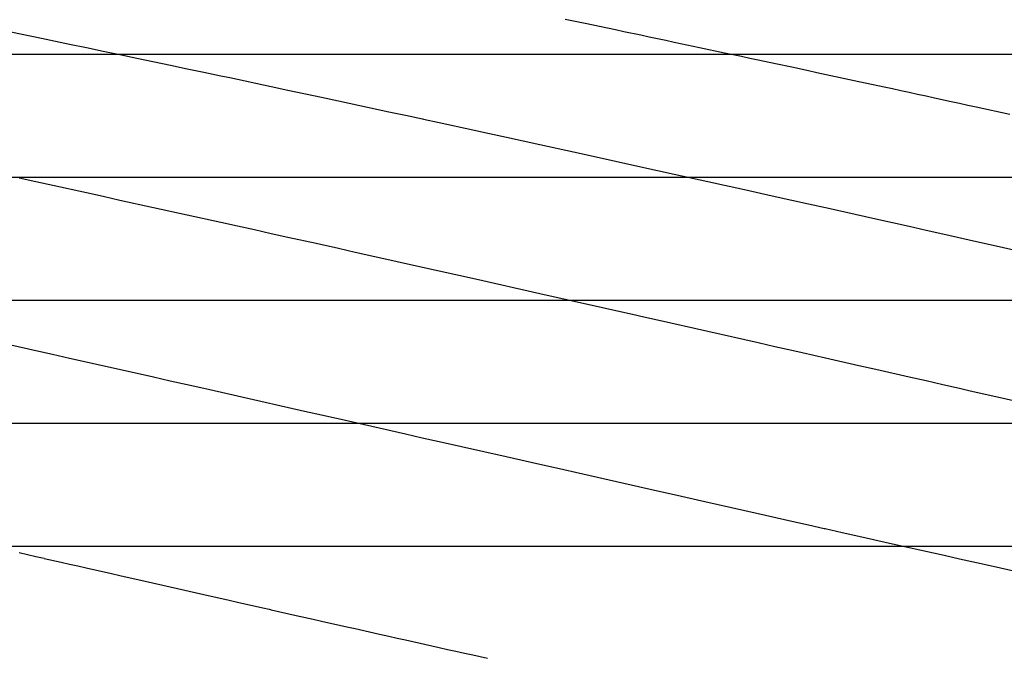
# Model space of a CAD drawing. Units: metres. Extents: x -5280 to 271000, y -1 to 20001.
# Drawn here: x 170850 to 178850, y 10089 to 15281 of the extents above; entities that cross this region are included whole.
import ezdxf

# ---------------------------------------------------------------- set-up
doc = ezdxf.new("R2010")
doc.units = ezdxf.units.M

msp = doc.modelspace()

# ---------------------------------------------------------------- linework, layer by layer
at = {"layer": 'bt'}
for points in [[(114247.335938, 14999.999023, 25690.513672), (123440.914063, 15000, 25859.978516), (128037.71875, 15000, 25947.179688), (137231.375, 15000, 26125.527344), (141828.21875, 15000, 26216.675781), (146425.109375, 15000.000977, 26309.296875), (151021.984375, 15000.000977, 26401.917969), (155618.921875, 15000.000977, 26496.015625), (160215.890625, 15000.000977, 26591.091797), (164812.859375, 15000.001953, 26686.166016), (187798.40625, 15000.00293, 27169.300781), (192395.625, 15000.00293, 27266.298828), (196992.90625, 15000.00293, 27363.28125), (201590.28125, 15000.00293, 27459.748047), (206187.65625, 15000.00293, 27556.214844), (215382.65625, 15000.003906, 27747.109375), (217979.4375, 15000.003906, 27824.091797), (219925.734375, 15000.003906, 27881.386719)], [(170846.140625, 15000.001953, 4846.500488), (170982.65625, 15000.001953, 4872.069336), (171006.734375, 15000.001953, 4876.589355), (171255.671875, 15000.001953, 4924.037598), (171392.1875, 15000.001953, 4950.112305), (171665.21875, 15000.001953, 5002.373535), (171801.734375, 15000.001953, 5028.560547), (172074.75, 15000.001953, 5081.046387), (172347.78125, 15000.001953, 5133.69873), (172484.296875, 15000.001953, 5160.068359), (172552.546875, 15000.001953, 5173.273926), (172620.796875, 15000.001953, 5186.479492), (172656.6875, 15000.001953, 5193.430664), (172962.0625, 15000.001953, 5253.125488), (173200.578125, 15000.001953, 5299.87793), (173303.3125, 15000.001953, 5320.202148), (173371.5625, 15000.001953, 5333.722168), (173439.8125, 15000.001953, 5347.242676), (173508.0625, 15000.001953, 5360.777344), (173576.3125, 15000.001953, 5374.324219), (173644.546875, 15000.001953, 5387.87207), (173917.53125, 15000.001953, 5442.174316), (173985.765625, 15000.001953, 5455.776855), (174122.25, 15000.001953, 5482.99707), (174275, 15000.001953, 5513.510742), (174531.671875, 15000.001953, 5565.283203), (174668.140625, 15000.001953, 5592.861816), (174736.375, 15000.001953, 5606.664551), (174804.609375, 15000.001953, 5620.480957), (174805.625, 15000.001953, 5620.688477), (175077.515625, 15000.001953, 5676.23877), (175145.734375, 15000.001953, 5690.202148), (175350.40625, 15000.001953, 5732.145508), (175418.640625, 15000.001953, 5746.148438), (175486.84375, 15000.001953, 5760.151855), (175555.0625, 15000.001953, 5774.168945), (175759.703125, 15000.001953, 5816.273926), (175869.875, 15000.001953, 5838.979492), (175896.125, 15000.001953, 5844.431152), (175964.328125, 15000.001953, 5858.612305), (176100.75, 15000.001953, 5887.000488), (176237.15625, 15000.001953, 5915.429199), (176305.359375, 15000.001953, 5929.649414), (176403.328125, 15000.001953, 5950.102539), (176782.703125, 15000.001953, 6030.090332), (176919.078125, 15000.001953, 6058.910156), (177259.96875, 15000.001953, 6131.114258), (177396.3125, 15000.001953, 6160.049316), (177457.890625, 15000.001953, 6173.13623), (177668.96875, 15000.001953, 6218.382324), (177805.296875, 15000.001953, 6247.643066), (177873.453125, 15000.001953, 6262.29248), (177941.609375, 15000.001953, 6276.941895), (177979.4375, 15000.001953, 6285.081543), (178009.75, 15000.001953, 6291.653809), (178077.90625, 15000.001953, 6306.440918), (178214.1875, 15000.001953, 6336.025879), (178418.609375, 15000.001953, 6380.470703), (178486.75, 15000.001953, 6395.306152), (178495.59375, 15000.001953, 6397.233887), (178623.015625, 15000.001953, 6424.974609), (178895.5, 15000.001953, 6484.459961)], [(114242.546875, 13999.999023, 25690.513672), (123435.757813, 14000, 25859.978516), (128032.375, 14000, 25947.179688), (137225.65625, 14000, 26125.527344), (141822.328125, 14000, 26216.675781), (151015.734375, 14000.000977, 26401.917969), (173999.78125, 14000.001953, 26878.753906), (187790.671875, 14000.00293, 27169.300781), (192387.703125, 14000.00293, 27266.298828), (201581.984375, 14000.00293, 27459.748047), (206179.1875, 14000.00293, 27556.214844), (210776.453125, 14000.003906, 27652.167969), (215373.828125, 14000.003906, 27747.109375), (222511.328125, 14000.003906, 27957.349609)], [(170845.953125, 14000.001953, 4003.764404), (170982.46875, 14000.001953, 4027.206543), (171119, 14000.001953, 4050.699707), (171148.640625, 14000.001953, 4055.803223), (171255.515625, 14000.001953, 4074.502197), (171528.5625, 14000.001953, 4122.422852), (171665.078125, 14000.001953, 4146.421875), (171801.609375, 14000.001953, 4170.47168), (171938.125, 14000.001953, 4194.572754), (172074.640625, 14000.001953, 4218.686523), (172211.171875, 14000.001953, 4242.853027), (172261.46875, 14000.001953, 4251.774414), (172347.6875, 14000.001953, 4267.304199), (172620.71875, 14000.001953, 4316.555176), (172893.734375, 14000.001953, 4365.972168), (173030.25, 14000.001953, 4390.738281), (173303.265625, 14000.001953, 4440.38623), (173576.265625, 14000.001953, 4490.204102), (173712.765625, 14000.001953, 4515.152832), (173849.265625, 14000.001953, 4540.153809), (174122.234375, 14000.001953, 4590.273926), (174258.734375, 14000.001953, 4615.394531), (174470.40625, 14000.001953, 4654.442383), (174531.6875, 14000.001953, 4665.918945), (174668.15625, 14000.001953, 4691.524902), (174804.625, 14000.001953, 4717.182129), (174941.09375, 14000.001953, 4742.852539), (175077.546875, 14000.001953, 4768.575684), (175214, 14000.001953, 4794.351563), (175486.90625, 14000.001953, 4845.983398), (175563.15625, 14000.001953, 4860.455566), (175623.328125, 14000.001953, 4872.041016), (175759.765625, 14000.001953, 4898.316406), (175896.1875, 14000.001953, 4924.644043), (176032.609375, 14000.001953, 4951.022949), (176169.03125, 14000.001953, 4977.415039), (176305.4375, 14000.001953, 5003.859863), (176714.609375, 14000.001953, 5083.430176), (176987.359375, 14000.001953, 5136.67627), (177123.734375, 14000.001953, 5163.359375), (177396.4375, 14000.001953, 5216.846191), (177669.109375, 14000.001953, 5270.508301), (177711.21875, 14000.001953, 5278.807617), (177941.765625, 14000.001953, 5324.92334), (178214.359375, 14000.001953, 5379.62207), (178350.65625, 14000.001953, 5407.030273), (178486.921875, 14000.001953, 5434.491699), (178623.203125, 14000.001953, 5461.966797), (178759.46875, 14000.001953, 5489.495117), (178766.5, 14000.001953, 5490.91748), (179031.953125, 14000.001953, 5545.396973)], [(114237.757813, 12999.999023, 25690.513672), (123430.601563, 13000, 25859.978516), (128027.03125, 13000, 25947.179688), (141816.4375, 13000, 26216.675781), (155606.015625, 13000.000977, 26496.015625), (160202.625, 13000.000977, 26591.091797), (173992.59375, 13000.001953, 26878.753906), (178589.3125, 13000.001953, 26975.289063), (183186.078125, 13000.001953, 27072.304688), (196976.703125, 13000.00293, 27363.28125), (201573.703125, 13000.00293, 27459.748047), (210767.796875, 13000.003906, 27652.167969), (215364.984375, 13000.003906, 27747.109375), (216663.78125, 13000.003906, 27785.689453), (217962.578125, 13000.003906, 27824.091797), (219260.640625, 13000.003906, 27862.287109)], [(170845.296875, 13000.001953, 3258.565918), (170930, 13000.001953, 3271.776367), (171254.875, 13000.001953, 3323.196289), (171391.40625, 13000.001953, 3344.874756), (171527.9375, 13000.001953, 3366.602295), (171664.46875, 13000.001953, 3388.354492), (171728.171875, 13000.001953, 3398.523926), (171801, 13000.001953, 3410.297852), (171937.53125, 13000.001953, 3432.413818), (172074.046875, 13000.001953, 3454.553711), (172210.578125, 13000.001953, 3476.742432), (172347.109375, 13000.001953, 3498.980225), (172483.640625, 13000.001953, 3521.242676), (172893.21875, 13000.001953, 3588.303467), (173029.734375, 13000.001953, 3610.740967), (173302.78125, 13000.001953, 3655.743164), (173345.953125, 13000.001953, 3662.877441), (173575.8125, 13000.001953, 3701.348633), (173712.328125, 13000.001953, 3724.241455), (173985.328125, 13000.001953, 3770.177979), (174164.671875, 13000.001953, 3800.433594), (174258.328125, 13000.001953, 3816.447021), (174531.328125, 13000.001953, 3863.236328), (174940.765625, 13000.001953, 3933.733398), (174986.578125, 13000.001953, 3941.647217), (175077.25, 13000.001953, 3957.317139), (175350.171875, 13000.001953, 4004.612549), (175486.640625, 13000.001953, 4028.324463), (175623.09375, 13000.001953, 4052.088379), (175759.546875, 13000.001953, 4075.87793), (175810.53125, 13000.001953, 4084.782959), (175895.984375, 13000.001953, 4099.87793), (176168.859375, 13000.001953, 4148.194824), (176441.703125, 13000.001953, 4196.691406), (176578.109375, 13000.001953, 4220.991211), (176636.109375, 13000.001953, 4231.343262), (176714.515625, 13000.001953, 4245.496582), (176850.90625, 13000.001953, 4270.166992), (176987.296875, 13000.001953, 4294.862305), (177123.671875, 13000.001953, 4319.608398), (177260.046875, 13000.001953, 4344.40625), (177458.125, 13000.001953, 4380.482422), (177532.765625, 13000.001953, 4394.104004), (177669.109375, 13000.001953, 4419.030762), (177805.453125, 13000.001953, 4443.983398), (177941.796875, 13000.001953, 4468.98877), (178078.109375, 13000.001953, 4494.046875), (178214.421875, 13000.001953, 4519.131348), (178350.734375, 13000.001953, 4544.27002), (178536.71875, 13000.001953, 4578.65332), (178623.3125, 13000.001953, 4594.895996), (178759.578125, 13000.001953, 4620.506836), (178895.828125, 13000.001953, 4646.169922)], [(114232.96875, 11999.999023, 25690.513672), (123425.4375, 12000, 25859.978516), (128021.6875, 12000, 25947.179688), (137214.234375, 12000, 26125.527344), (141810.53125, 12000, 26216.675781), (155599.578125, 12000.000977, 26496.015625), (160196, 12000.000977, 26591.091797), (178581.9375, 12000.001953, 26975.289063), (183178.53125, 12000.001953, 27072.304688), (187775.1875, 12000.00293, 27169.300781), (201565.40625, 12000.00293, 27459.748047), (206162.234375, 12000.00293, 27556.214844), (210759.140625, 12000.003906, 27652.167969), (215356.140625, 12000.003906, 27747.109375), (221848.09375, 12000.003906, 27938.414063)], [(170770.359375, 12000.001953, 2589.876221), (170981.609375, 12000.001953, 2619.498535), (171254.625, 12000.001953, 2657.940186), (171664.171875, 12000.001953, 2715.924805), (171800.6875, 12000.001953, 2735.3396), (171938.390625, 12000.001953, 2754.9729), (172073.71875, 12000.001953, 2774.505859), (172210.234375, 12000.001953, 2794.258545), (172483.265625, 12000.001953, 2833.895752), (172527.359375, 12000.001953, 2840.313721), (172756.296875, 12000.001953, 2874.06665), (173029.328125, 12000.001953, 2914.470703), (173438.859375, 12000.001953, 2975.416504), (173711.875, 12000.001953, 3016.270752), (173717.890625, 12000.001953, 3017.172363), (173848.375, 12000.001953, 3036.959473), (174121.375, 12000.001953, 3078.48877), (174319.75, 12000.001953, 3108.782715), (174530.875, 12000.001953, 3141.436035), (174667.359375, 12000.001953, 3162.606934), (174803.84375, 12000.001953, 3183.828125), (174929.90625, 12000.001953, 3203.459473), (175008.5625, 12000.001953, 3215.738037), (175076.8125, 12000.001953, 3226.395752), (175145.046875, 12000.001953, 3237.066162), (175311.015625, 12000.001953, 3263.068604), (175349.75, 12000.001953, 3269.181641), (175417.984375, 12000.001953, 3279.960693), (175486.21875, 12000.001953, 3290.748779), (175690.90625, 12000.001953, 3323.185303), (175695.5, 12000.001953, 3323.914307), (175827.375, 12000.001953, 3344.986572), (176032.046875, 12000.001953, 3377.778809), (176100.265625, 12000.001953, 3388.730957), (176168.484375, 12000.001953, 3399.696045), (176236.703125, 12000.001953, 3410.674316), (176304.921875, 12000.001953, 3421.661133), (176373.125, 12000.001953, 3432.660889), (176441.34375, 12000.001953, 3443.673828), (176470.40625, 12000.001953, 3448.36792), (176509.5625, 12000.001953, 3454.730225), (176577.765625, 12000.001953, 3465.824463), (176645.984375, 12000.001953, 3476.931396), (176714.1875, 12000.001953, 3488.047363), (176782.390625, 12000.001953, 3499.17627), (176850.59375, 12000.001953, 3510.318115), (176860.859375, 12000.001953, 3511.995361), (177191.59375, 12000.001953, 3566.481689), (177259.796875, 12000.001953, 3577.752686), (177532.546875, 12000.001953, 3622.942383), (177805.28125, 12000.001953, 3668.325684), (177941.625, 12000.001953, 3691.088379), (178039.328125, 12000.001953, 3707.433838), (178214.296875, 12000.001953, 3737.048096), (178486.9375, 12000.001953, 3783.36377), (178623.25, 12000.001953, 3806.583496), (178759.546875, 12000.001953, 3829.856445), (178834.703125, 12000.001953, 3842.713867), (179032.109375, 12000.001953, 3876.878906)], [(114228.179688, 10999.999023, 25690.513672), (123420.28125, 11000, 25859.978516), (128016.34375, 11000, 25947.179688), (137208.53125, 11000, 26125.527344), (141804.640625, 11000, 26216.675781), (155593.125, 11000.000977, 26496.015625), (160189.359375, 11000.000977, 26591.091797), (164785.59375, 11000.001953, 26686.166016), (169381.875, 11000.001953, 26782.220703), (192363.9375, 11000.00293, 27266.298828), (210750.484375, 11000.003906, 27652.167969), (215347.296875, 11000.003906, 27747.109375), (217945.71875, 11000.003906, 27824.091797), (220542.734375, 11000.003906, 27900.433594)], [(170845.515625, 11000.001953, 2027.526245), (170924.84375, 11000.001953, 2037.113281), (170982.015625, 11000.001953, 2044.105103), (171050.265625, 11000.001953, 2052.461914), (171186.78125, 11000.001953, 2069.206299), (171391.53125, 11000.001953, 2094.39917), (171528.046875, 11000.001953, 2111.246094), (171596.296875, 11000.001953, 2119.684326), (171664.546875, 11000.001953, 2128.133545), (171732.8125, 11000.001953, 2136.593994), (171801.0625, 11000.001953, 2145.063721), (171869.3125, 11000.001953, 2153.544434), (171937.5625, 11000.001953, 2162.036621), (172005.828125, 11000.001953, 2170.537842), (172074.078125, 11000.001953, 2179.050049), (172076.328125, 11000.001953, 2179.330566), (172210.59375, 11000.001953, 2196.283203), (172278.84375, 11000.001953, 2204.916748), (172347.09375, 11000.001953, 2213.5625), (172415.359375, 11000.001953, 2222.217285), (172483.609375, 11000.001953, 2230.883789), (172551.859375, 11000.001953, 2239.561768), (172620.109375, 11000.001953, 2248.249023), (172652.828125, 11000.001953, 2252.415771), (172688.375, 11000.001953, 2256.996826), (172756.625, 11000.001953, 2265.800781), (172961.390625, 11000.001953, 2292.275879), (173166.140625, 11000.001953, 2318.850342), (173302.640625, 11000.001953, 2336.621582), (173370.890625, 11000.001953, 2345.525146), (173439.140625, 11000.001953, 2354.438721), (173507.40625, 11000.001953, 2363.364014), (173712.15625, 11000.001953, 2390.208252), (173780.390625, 11000.001953, 2399.180176), (173806.0625, 11000.001953, 2402.55542), (174053.390625, 11000.001953, 2435.510254), (174382.0625, 11000.001953, 2479.541748), (174531.09375, 11000.001953, 2499.800049), (174599.328125, 11000.001953, 2509.096436), (174667.578125, 11000.001953, 2518.402588), (174872.296875, 11000.001953, 2546.393555), (175077, 11000.001953, 2574.487793), (175213.46875, 11000.001953, 2593.28125), (175486.390625, 11000.001953, 2631.001709), (175533.53125, 11000.001953, 2637.537842), (175622.859375, 11000.001953, 2650.058838), (175759.3125, 11000.001953, 2669.220947), (175895.75, 11000.001953, 2688.433594), (176108.84375, 11000.001953, 2718.537109), (176168.640625, 11000.001953, 2727.087402), (176305.078125, 11000.001953, 2746.635742), (176441.5, 11000.001953, 2766.235107), (176577.921875, 11000.001953, 2785.875977), (176686.453125, 11000.001953, 2801.539063), (176987.15625, 11000.001953, 2845.101318), (177259.953125, 11000.001953, 2884.834473), (177261.4375, 11000.001953, 2885.051514), (177396.328125, 11000.001953, 2904.952637), (177532.71875, 11000.001953, 2925.125244), (177669.078125, 11000.001953, 2945.350342), (177805.453125, 11000.001953, 2965.618408), (177838.84375, 11000.001953, 2970.590088), (177941.8125, 11000.001953, 2986.083252), (178078.15625, 11000.001953, 3006.646729), (178214.5, 11000.001953, 3027.253174), (178350.84375, 11000.001953, 3047.912598), (178487.15625, 11000.001953, 3068.625), (178759.796875, 11000.001953, 3110.189941), (178999.59375, 11000.001953, 3146.92749)]]:
    msp.add_polyline3d(points, dxfattribs=at)
at = {"layer": 'wl'}
for points in [[(175282.171875, 15286.432617, 6000.001953), (175418.609375, 15257.962891, 6000.001953), (175445.171875, 15252.416992, 6000.001953), (175691.46875, 15200.632813, 6000.001953), (175759.6875, 15186.266602, 6000.001953), (175896.109375, 15157.508789, 6000.001953), (175964.328125, 15143.117188, 6000.001953), (176032.53125, 15128.710938, 6000.001953), (176100.734375, 15114.304688, 6000.001953), (176168.9375, 15099.884766, 6000.001953), (176373.546875, 15056.568359, 6000.001953), (176578.140625, 15013.171875, 6000.001953), (176714.515625, 14984.197266, 6000.001953), (176782.703125, 14969.697266, 6000.001953), (176850.890625, 14955.182617, 6000.001953), (176992.296875, 14925.070313, 6000.001953), (177123.625, 14896.916992, 6000.001953), (177259.984375, 14867.647461, 6000.001953), (177328.15625, 14853.008789, 6000.001953), (177669, 14779.65918, 6000.001953), (177784.84375, 14754.688477, 6000.001953), (177873.484375, 14735.458984, 6000.001953), (177941.65625, 14720.671875, 6000.001953), (178009.796875, 14705.874023, 6000.001953), (178077.953125, 14691.064453, 6000.001953), (178146.109375, 14676.255859, 6000.001953), (178214.25, 14661.43457, 6000.001953), (178282.390625, 14646.603516, 6000.001953), (178418.6875, 14616.928711, 6000.001953), (178486.8125, 14602.074219, 6000.001953), (178554.953125, 14587.220703, 6000.001953), (178623.09375, 14572.356445, 6000.001953), (178895.59375, 14512.821289, 6000.001953)], [(170777.890625, 15182.334961, 5000.001953), (171028.828125, 15130.193359, 5000.001953), (171255.671875, 15082.958008, 5000.001953), (171392.1875, 15054.477539, 5000.001953), (171528.703125, 15025.943359, 5000.001953), (171665.21875, 14997.411133, 5000.001953), (171801.734375, 14968.824219, 5000.001953), (172074.765625, 14911.547852, 5000.001953), (172211.28125, 14882.857422, 5000.001953), (172347.796875, 14854.115234, 5000.001953), (172484.296875, 14825.374023, 5000.001953), (172556.515625, 14810.140625, 5000.001953), (172893.828125, 14738.144531, 5000.001953), (173030.328125, 14708.952148, 5000.001953), (173303.328125, 14650.475586, 5000.001953), (173439.828125, 14621.192383, 5000.001953), (173849.3125, 14533.171875, 5000.001953), (173985.796875, 14503.757813, 5000.001953), (174122.28125, 14474.348633, 5000.001953), (174130.734375, 14472.523438, 5000.001953), (174258.765625, 14444.620117, 5000.001953), (174531.703125, 14385.053711, 5000.001953), (174668.171875, 14355.234375, 5000.001953), (174804.640625, 14325.375, 5000.001953), (175077.5625, 14265.630859, 5000.001953), (175350.453125, 14205.780273, 5000.001953), (175486.90625, 14175.821289, 5000.001953), (175896.1875, 14085.810547, 5000.001953), (176169.03125, 14025.701172, 5000.001953), (176441.828125, 13965.493164, 5000.001953), (176578.234375, 13935.382813, 5000.001953), (176714.609375, 13905.237305, 5000.001953), (176987.375, 13844.890625, 5000.001953), (177260.09375, 13784.458008, 5000.001953), (177396.453125, 13754.236328, 5000.001953), (177411.171875, 13750.970703, 5000.001953), (177805.46875, 13662.679688, 5000.001953), (178078.109375, 13601.540039, 5000.001953), (178214.40625, 13570.970703, 5000.001953), (178350.703125, 13540.375, 5000.001953), (178623.28125, 13479.148438, 5000.001953), (178759.546875, 13448.516602, 5000.001953), (179118.984375, 13367.65332, 5000.001953)], [(170845.953125, 13995.1875, 4000.001709), (170982.453125, 13965.21582, 4000.001709), (171118.96875, 13935.209961, 4000.001709), (171391.96875, 13875.189453, 4000.001709), (171528.484375, 13845.130859, 4000.001709), (171665, 13815.085938, 4000.001709), (172211.03125, 13694.683594, 4000.001709), (172484.046875, 13634.391602, 4000.001709), (172620.546875, 13604.224609, 4000.001709), (172757.046875, 13574.030273, 4000.001709), (172893.546875, 13543.851563, 4000.001953), (173030.0625, 13513.644531, 4000.001953), (173258.1875, 13463.125977, 4000.001953), (173439.546875, 13422.643555, 4000.001953), (173576.046875, 13392.147461, 4000.001953), (173712.53125, 13361.668945, 4000.001953), (174121.984375, 13270.142578, 4000.001953), (174258.46875, 13239.620117, 4000.001953), (174394.953125, 13209.077148, 4000.001953), (174554.390625, 13173.411133, 4000.001953), (175077.28125, 13055.548828, 4000.001953), (175863.90625, 12878.145508, 4000.001953), (175895.9375, 12870.923828, 4000.001953), (176032.359375, 12840.138672, 4000.001953), (176850.796875, 12655.507813, 4000.001953), (176987.1875, 12624.751953, 4000.001953), (177123.5625, 12593.988281, 4000.001953), (177208.875, 12574.734375, 4000.001953), (177396.296875, 12532.205078, 4000.001953), (177669.015625, 12470.311523, 4000.001953), (177805.359375, 12439.388672, 4000.001953), (178078.015625, 12377.53418, 4000.001953), (178214.34375, 12346.631836, 4000.001953), (178350.65625, 12315.727539, 4000.001953), (178486.96875, 12284.823242, 4000.002197), (178562.859375, 12267.625977, 4000.002197), (179168.375, 12129.712891, 4000.002197)], [(170572.09375, 12683.746094, 3000.001709), (170981.609375, 12591.373047, 3000.001709), (171118.125, 12560.585938, 3000.001709), (171254.640625, 12529.824219, 3000.001709), (171366.03125, 12504.71875, 3000.001709), (171937.21875, 12376.078125, 3000.001709), (172073.734375, 12345.365234, 3000.001709), (172210.25, 12314.652344, 3000.001709), (172346.765625, 12283.939453, 3000.001709), (172394.78125, 12273.143555, 3000.001709), (172619.796875, 12222.268555, 3000.001709), (173165.84375, 12098.916016, 3000.001953), (173302.359375, 12068.119141, 3000.001953), (173411.265625, 12043.552734, 3000.001953), (173438.859375, 12037.291992, 3000.001953), (173984.875, 11913.550781, 3000.001953), (174121.375, 11882.665039, 3000.001953), (174257.875, 11851.790039, 3000.001953), (174803.84375, 11728.453125, 3000.001953), (175076.796875, 11666.90332, 3000.001953), (175213.28125, 11636.146484, 3000.001953), (175425.109375, 11588.458008, 3000.001953), (176032.03125, 11451.283203, 3000.001953), (176168.484375, 11420.508789, 3000.001953), (176416.234375, 11364.669922, 3000.001953), (176850.640625, 11266.408203, 3000.001953), (177123.46875, 11204.830078, 3000.001953), (177259.875, 11174.071289, 3000.001953), (177387.015625, 11145.435547, 3000.001953), (177396.265625, 11143.350586, 3000.001953), (177532.65625, 11112.652344, 3000.001953), (177669.046875, 11081.974609, 3000.001953), (177941.796875, 11020.719727, 3000.001953), (178078.15625, 10990.128906, 3000.001953), (178360.9375, 10926.790039, 3000.001953), (178487.21875, 10898.380859, 3000.002197), (178623.5625, 10867.748047, 3000.002197), (178759.890625, 10837.140625, 3000.002197), (179032.515625, 10776.021484, 3000.002197)], [(170845.53125, 10948.083984, 2000.001709), (170913.796875, 10932.586914, 2000.001709), (170982.0625, 10917.099609, 2000.001709), (171050.15625, 10901.655273, 2000.001709)], [(171050.3125, 10901.619141, 2000.001709), (171186.84375, 10870.480469, 2000.001709), (171255.09375, 10854.924805, 2000.001709), (171323.359375, 10839.375977, 2000.001709), (171391.625, 10823.836914, 2000.001709), (171596.40625, 10777.268555, 2000.001831), (171664.671875, 10761.763672, 2000.001831), (171869.453125, 10715.300781, 2000.001831), (172074.234375, 10668.918945, 2000.001831), (172347.28125, 10607.202148, 2000.001831), (172552.0625, 10561.011719, 2000.001831), (172620.328125, 10545.634766, 2000.001831), (172825.109375, 10499.558594, 2000.001831), (172878.765625, 10487.501953, 2000.001831), (172893.375, 10484.198242, 2000.001831), (173098.15625, 10437.935547, 2000.001831), (173234.671875, 10407.145508, 2000.001831), (173302.921875, 10391.765625, 2000.001831), (173507.703125, 10345.686523, 2000.001831), (173575.96875, 10330.34668, 2000.001831), (173773.328125, 10286.052734, 2000.001831), (173849, 10268.990234, 2000.001831), (173917.25, 10253.607422, 2000.001831), (173985.5, 10238.235352, 2000.001831), (174258.515625, 10176.858398, 2000.001831), (174326.765625, 10161.541992, 2000.001953), (174395.015625, 10146.236328, 2000.001953), (174463.265625, 10130.942383, 2000.001953), (174531.515625, 10115.65918, 2000.001953), (174652.359375, 10088.628906, 2000.001953)]]:
    msp.add_polyline3d(points, dxfattribs=at)

doc.saveas('drawing.dxf')
